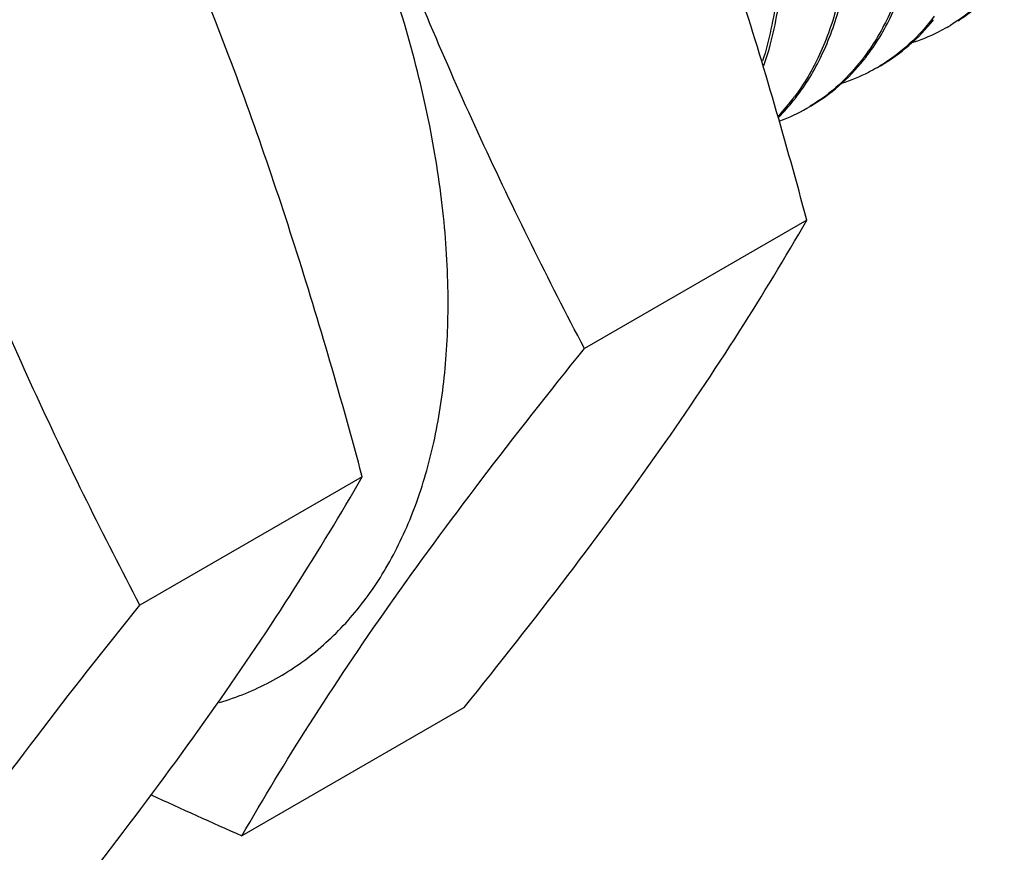
# Model space of a CAD drawing. Units: inches. Extents: x 0.7 to 21.3, y 0.5 to 16.
# Drawn here: x 16.8 to 17.6, y 12 to 12.7 of the extents above; entities that cross this region are included whole.
import ezdxf

# ---------------------------------------------------------------- set-up
doc = ezdxf.new("R2010")
doc.units = ezdxf.units.IN
doc.header["$LTSCALE"] = 1.21
doc.header["$MEASUREMENT"] = 0
doc.layers.get('0').update_dxf_attribs({"linetype": 'CONTINUOUS'})
doc.layers.add('AXIS_COSMETIC_THREADS', color=7, linetype='CONTINUOUS')

msp = doc.modelspace()

# ---------------------------------------------------------------- linework, layer by layer
at = {"color": 7, "linetype": 'CONTINUOUS'}
for centre, radius, start, end in [((17.46936, 12.82107), 0.14395, 299.99991, 301.24999), ((17.3448, 12.77466), 0.16686, 321.32069, 322.2546), ((17.41366, 12.78895), 0.14397, 299.99923, 301.24385), ((17.2887, 12.7391), 0.16389, 316.28418, 323.26816), ((17.29543, 12.73727), 0.15865, 314.99335, 321.38575), ((17.28902, 12.74259), 0.16698, 321.33008, 322.27197), ((17.35711, 12.75849), 0.14587, 290.61016, 299.96463), ((17.35794, 12.75688), 0.14406, 299.99916, 301.24515)]:
    msp.add_arc(centre, radius, start, end, dxfattribs=at)
for points, knots in [([(17.51988, 12.84221), (17.52027, 12.82554), (17.51919, 12.7934), (17.5113, 12.74771), (17.49728, 12.7073), (17.48348, 12.6836), (17.47566, 12.67315)], [0, 0, 0, 0, 0.281482, 0.541165, 0.779649, 1, 1, 1, 1]), ([(17.47674, 12.67252), (17.48477, 12.68289), (17.49898, 12.7065), (17.51349, 12.74696), (17.52178, 12.79284), (17.52303, 12.82517), (17.52271, 12.84195)], [0, 0, 0, 0, 0.220202, 0.458506, 0.71818, 1, 1, 1, 1]), ([(17.4642, 12.81007), (17.4646, 12.79341), (17.46352, 12.76128), (17.45563, 12.71563), (17.44163, 12.67523), (17.42785, 12.65154), (17.42004, 12.64109)], [0, 0, 0, 0, 0.281454, 0.541141, 0.779636, 1, 1, 1, 1]), ([(17.42109, 12.64041), (17.42912, 12.65078), (17.44332, 12.67439), (17.45782, 12.71484), (17.4661, 12.76071), (17.46735, 12.79303), (17.46703, 12.8098)], [0, 0, 0, 0, 0.220205, 0.458515, 0.718195, 1, 1, 1, 1]), ([(17.40853, 12.77792), (17.40898, 12.75883), (17.40746, 12.72225), (17.40002, 12.68631), (17.39477, 12.66974)], [0, 0, 0, 0, 0.523537, 1, 1, 1, 1]), ([(17.39582, 12.66608), (17.40162, 12.68303), (17.4099, 12.72008), (17.41173, 12.75788), (17.41135, 12.77765)], [0, 0, 0, 0, 0.475354, 1, 1, 1, 1]), ([(17.58695, 12.73735), (17.58102, 12.72944), (17.56793, 12.71482), (17.55225, 12.703), (17.54403, 12.69801)], [0, 0, 0, 0, 0.50709, 1, 1, 1, 1]), ([(17.55019, 12.70173), (17.5571, 12.70619), (17.57035, 12.71644), (17.58171, 12.72873), (17.58695, 12.73534)], [0, 0, 0, 0, 0.493958, 1, 1, 1, 1]), ([(17.5313, 12.70525), (17.52537, 12.69732), (17.51227, 12.68268), (17.49657, 12.67085), (17.48834, 12.66586)], [0, 0, 0, 0, 0.507107, 1, 1, 1, 1]), ([(17.48844, 12.66587), (17.49646, 12.6705), (17.51181, 12.68148), (17.52481, 12.69513), (17.53074, 12.70253)], [0, 0, 0, 0, 0.493984, 1, 1, 1, 1]), ([(17.54133, 12.69641), (17.53904, 12.69509), (17.52967, 12.69002), (17.51975, 12.68599), (17.51212, 12.68359)], [0, 0, 0, 0, 0.248909, 1, 1, 1, 1]), ([(17.47566, 12.67315), (17.46973, 12.66521), (17.45661, 12.65056), (17.4409, 12.63871), (17.43266, 12.63371)], [0, 0, 0, 0, 0.507124, 1, 1, 1, 1]), ([(17.43276, 12.63373), (17.44077, 12.63835), (17.45613, 12.64933), (17.46913, 12.66298), (17.47506, 12.67038)], [0, 0, 0, 0, 0.493982, 1, 1, 1, 1]), ([(17.48565, 12.66426), (17.48342, 12.66298), (17.47434, 12.65805), (17.46473, 12.65411), (17.45734, 12.65173)], [0, 0, 0, 0, 0.248972, 1, 1, 1, 1])]:
    msp.add_open_spline(points, degree=3, knots=knots, dxfattribs=at)
at = {"layer": 'AXIS_COSMETIC_THREADS', "color": 7, "linetype": 'CONTINUOUS'}
for p, q in [((17.42994, 12.54302), (17.25306, 12.4409)), ((17.07638, 12.3389), (16.89951, 12.23678)), ((17.1575, 12.15543), (16.98062, 12.05331))]:
    msp.add_line(p, q, dxfattribs=at)
msp.add_arc((18.57199, 15.66752), 3.94904, 245.08795, 246.23567, dxfattribs=at)
for points, knots in [([(17.13002, 12.6181), (17.12492, 12.64388), (17.11209, 12.69589), (17.08606, 12.77305), (17.05328, 12.8497), (17.0143, 12.92454), (16.96978, 12.99631), (16.92047, 13.0638), (16.8672, 13.12587), (16.81086, 13.18149), (16.75239, 13.22972), (16.69275, 13.26976), (16.63293, 13.30092), (16.57388, 13.32268), (16.51653, 13.33461), (16.46181, 13.33641), (16.41069, 13.3279), (16.3794, 13.31522), (16.36499, 13.30735)], [0, 0, 0, 0, 0.06862, 0.139679, 0.212436, 0.286091, 0.359811, 0.432763, 0.504139, 0.573188, 0.639247, 0.701778, 0.760408, 0.814978, 0.8656, 0.912714, 0.957129, 1, 1, 1, 1]), ([(17.42994, 12.54302), (17.41345, 12.60454), (17.38694, 12.69623), (17.34662, 12.81662), (17.31381, 12.90543), (17.27832, 12.99271), (17.22775, 13.10667), (17.18626, 13.19024), (17.1575, 13.24518)], [0, 0, 0, 0, 0.253151, 0.379125, 0.504561, 0.629379, 0.753546, 1, 1, 1, 1]), ([(17.25306, 12.4409), (17.22431, 12.49584), (17.18281, 12.57941), (17.13224, 12.69336), (17.09675, 12.78065), (17.06394, 12.86945), (17.02362, 12.98985), (16.99711, 13.08153), (16.98062, 13.14306)], [0, 0, 0, 0, 0.246454, 0.370621, 0.495439, 0.620875, 0.746849, 1, 1, 1, 1]), ([(17.07638, 12.3389), (17.0599, 12.40042), (17.03339, 12.4921), (16.99307, 12.6125), (16.96026, 12.70131), (16.92477, 12.78859), (16.8742, 12.90255), (16.8327, 12.98611), (16.80395, 13.04105)], [0, 0, 0, 0, 0.253151, 0.379125, 0.504561, 0.629379, 0.753546, 1, 1, 1, 1]), ([(16.89951, 12.23678), (16.87075, 12.29172), (16.82926, 12.37528), (16.77869, 12.48924), (16.7432, 12.57652), (16.71038, 12.66533), (16.67007, 12.78573), (16.64356, 12.87741), (16.62707, 12.93893)], [0, 0, 0, 0, 0.246454, 0.370621, 0.495439, 0.620875, 0.746849, 1, 1, 1, 1]), ([(17.14462, 12.47705), (17.14462, 12.50006), (17.14196, 12.54741), (17.13475, 12.59426), (17.13002, 12.6181)], [0, 0, 0, 0, 0.486409, 1, 1, 1, 1]), ([(17.1575, 12.15543), (17.18536, 12.19009), (17.2385, 12.25754), (17.3119, 12.35706), (17.37529, 12.45139), (17.41271, 12.51319), (17.42994, 12.54302)], [0, 0, 0, 0, 0.281285, 0.543141, 0.78209, 1, 1, 1, 1]), ([(16.96288, 12.15939), (16.97676, 12.16353), (17.00375, 12.17449), (17.04029, 12.19883), (17.07196, 12.2305), (17.09828, 12.26896), (17.11899, 12.3136), (17.13386, 12.36381), (17.14277, 12.41892), (17.14462, 12.45728), (17.14462, 12.47705)], [0, 0, 0, 0, 0.110618, 0.220702, 0.333122, 0.450457, 0.574745, 0.707361, 0.849066, 1, 1, 1, 1]), ([(16.98062, 12.05331), (16.99785, 12.08315), (17.03527, 12.14495), (17.09866, 12.23928), (17.17206, 12.3388), (17.2252, 12.40624), (17.25306, 12.4409)], [0, 0, 0, 0, 0.21791, 0.456859, 0.718715, 1, 1, 1, 1]), ([(16.80395, 11.95131), (16.83181, 11.98597), (16.88495, 12.05342), (16.95835, 12.15293), (17.02174, 12.24727), (17.05916, 12.30906), (17.07638, 12.3389)], [0, 0, 0, 0, 0.281285, 0.543141, 0.78209, 1, 1, 1, 1]), ([(16.62707, 11.84919), (16.6443, 11.87902), (16.68172, 11.94082), (16.74511, 12.03516), (16.81851, 12.13467), (16.87165, 12.20212), (16.89951, 12.23678)], [0, 0, 0, 0, 0.21791, 0.456859, 0.718715, 1, 1, 1, 1])]:
    msp.add_open_spline(points, degree=3, knots=knots, dxfattribs=at)

doc.saveas('drawing.dxf')
